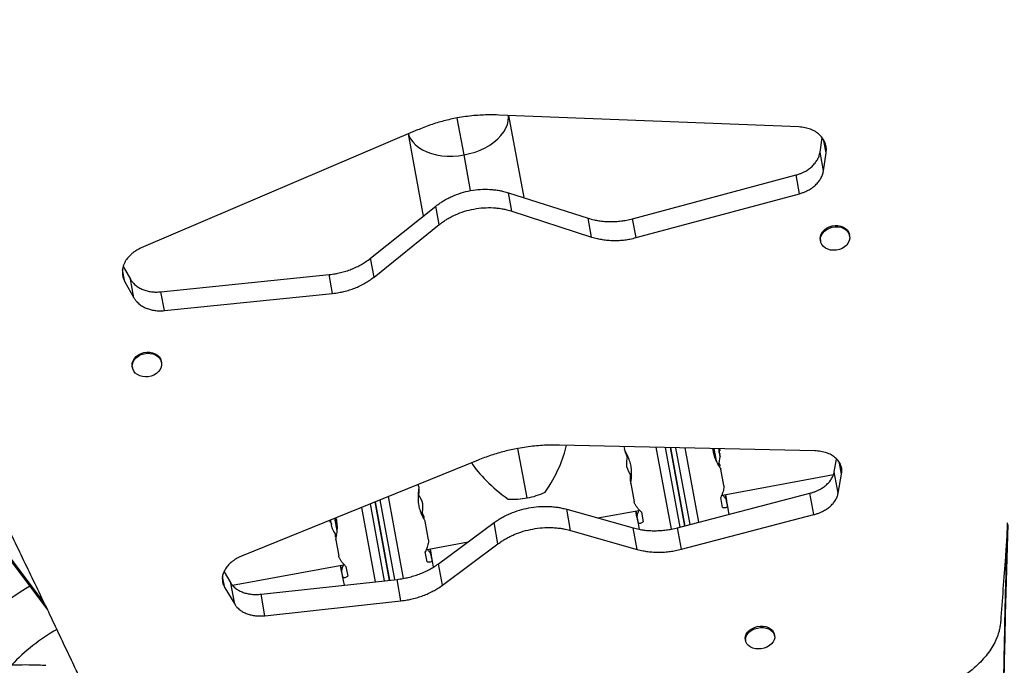
# Model space of a CAD drawing. Units: millimetres. Extents: x -142 to 469, y -16 to 661.
# Drawn here: x 156 to 179, y 394 to 409 of the extents above; entities that cross this region are included whole.
import ezdxf

# ---------------------------------------------------------------- set-up
doc = ezdxf.new("R2010")
doc.units = ezdxf.units.MM
doc.header["$LTSCALE"] = 20
doc.layers.add('CONTOUR', color=7, linetype='Continuous')

msp = doc.modelspace()

# ---------------------------------------------------------------- linework, layer by layer
at = {"layer": 'CONTOUR'}
for p, q in [((173.931, 406.404), (166.938, 406.682)), ((167.166, 406.673), (167.519, 404.758)), ((166.128, 405.753), (165.971, 406.61)), ((165.041, 406.333), (158.604, 403.586)), ((165.183, 404.329), (164.831, 406.244)), ((174.425, 405.816), (174.477, 406.148)), ((174.568, 405.799), (174.516, 406.084)), ((166.281, 404.921), (166.128, 405.753)), ((174.505, 405.383), (174.425, 405.816)), ((174.505, 405.383), (174.568, 405.799)), ((170.058, 404.265), (173.866, 405.285)), ((173.946, 404.848), (173.866, 405.285)), ((167.244, 404.441), (167.165, 404.871)), ((167.165, 404.871), (169.021, 404.278)), ((170.138, 403.826), (173.946, 404.848)), ((163.949, 403.345), (165.473, 404.56)), ((165.552, 404.13), (165.473, 404.56)), ((167.244, 404.441), (169.102, 403.84)), ((164.03, 402.908), (165.552, 404.13)), ((169.102, 403.84), (169.021, 404.278)), ((170.138, 403.826), (170.058, 404.265)), ((175.115, 403.867), (175.11, 403.895)), ((174.434, 403.771), (174.439, 403.743)), ((164.03, 402.908), (163.949, 403.345)), ((158.224, 402.793), (158.171, 403.079)), ((158.185, 403.152), (158.352, 402.86)), ((159.063, 402.563), (162.985, 402.965)), ((163.066, 402.526), (162.985, 402.965)), ((158.224, 402.793), (158.431, 402.427)), ((158.431, 402.427), (158.352, 402.86)), ((159.144, 402.126), (159.063, 402.563)), ((159.144, 402.126), (163.066, 402.526)), ((156.342, 395.322), (152.133, 400.906)), ((159.076, 400.918), (159.071, 400.946)), ((152.194, 400.766), (156.421, 395.156)), ((158.395, 400.822), (158.4, 400.794)), ((167.597, 397.763), (167.385, 398.916)), ((174.301, 398.861), (168.352, 398.993)), ((169.855, 398.96), (169.866, 398.899)), ((170.601, 398.944), (170.952, 397.035)), ((170.813, 398.939), (171.154, 397.081)), ((170.94, 398.936), (171.277, 397.106)), ((171.277, 397.106), (170.94, 398.936)), ((171.397, 397.144), (171.068, 398.933)), ((171.598, 397.196), (171.28, 398.928)), ((171.938, 398.914), (171.98, 398.683)), ((171.951, 398.914), (172.004, 398.623)), ((172.076, 398.855), (172.088, 398.857)), ((172.078, 398.911), (172.088, 398.857)), ((166.454, 398.644), (160.942, 396.405)), ((172.093, 398.791), (172.092, 398.791)), ((174.756, 398.367), (174.812, 398.665)), ((172.184, 398.054), (172.114, 398.434)), ((174.848, 397.872), (174.756, 398.367)), ((174.928, 398.313), (174.88, 398.575)), ((170.002, 398.164), (170.015, 398.096)), ((172.154, 397.831), (174.738, 398.306)), ((174.848, 397.872), (174.928, 398.313)), ((165.073, 398.019), (165.062, 398.079)), ((170.013, 398.097), (170.092, 397.67)), ((164.516, 395.86), (164.174, 397.718)), ((164.721, 395.89), (164.37, 397.798)), ((171.105, 397.069), (174.191, 397.872)), ((172.152, 397.543), (172.11, 397.772)), ((172.222, 397.844), (172.248, 397.699)), ((172.267, 397.6), (172.224, 397.837)), ((172.264, 397.614), (172.248, 397.699)), ((174.282, 397.373), (174.191, 397.872)), ((163.741, 397.542), (164.06, 395.81)), ((163.938, 397.622), (164.267, 395.833)), ((164.392, 395.84), (164.056, 397.67)), ((164.056, 397.67), (164.391, 395.846)), ((168.611, 397.005), (168.521, 397.499)), ((168.521, 397.499), (170.072, 397.064)), ((169.244, 397.296), (170.201, 397.472)), ((170.158, 397.315), (170.132, 397.459)), ((170.132, 397.452), (170.175, 397.216)), ((172.308, 397.38), (172.267, 397.6)), ((163.012, 397.188), (163.001, 397.247)), ((163.173, 396.998), (163.119, 397.29)), ((163.175, 397.058), (163.132, 397.295)), ((165.299, 396.788), (165.22, 397.22)), ((170.158, 397.315), (170.174, 397.23)), ((170.261, 397.432), (170.303, 397.203)), ((171.197, 396.568), (174.282, 397.373)), ((163.012, 397.188), (163.023, 397.19)), ((163.031, 397.125), (163.03, 397.125)), ((165.533, 396.23), (166.828, 397.188)), ((166.919, 396.694), (166.828, 397.188)), ((168.611, 397.005), (170.164, 396.565)), ((170.164, 396.565), (170.072, 397.064)), ((170.175, 397.216), (170.209, 397.031)), ((171.197, 396.568), (171.105, 397.069)), ((163.137, 396.784), (163.207, 396.404)), ((165.269, 396.565), (166.225, 396.741)), ((165.337, 396.578), (165.364, 396.431)), ((165.383, 396.334), (165.339, 396.571)), ((165.625, 395.73), (166.919, 396.694)), ((165.268, 396.277), (165.226, 396.506)), ((165.379, 396.348), (165.364, 396.433)), ((165.417, 396.149), (165.383, 396.334)), ((160.73, 395.731), (163.316, 396.206)), ((163.274, 396.049), (163.247, 396.193)), ((163.247, 396.186), (163.291, 395.95)), ((163.377, 396.166), (163.419, 395.937)), ((165.625, 395.73), (165.533, 396.23)), ((160.551, 395.67), (160.502, 395.932)), ((160.534, 396.04), (160.692, 395.781)), ((161.397, 395.519), (164.566, 395.866)), ((163.274, 396.049), (163.289, 395.964)), ((163.291, 395.95), (163.331, 395.728)), ((164.658, 395.365), (164.566, 395.866)), ((160.551, 395.67), (160.783, 395.285)), ((160.783, 395.285), (160.692, 395.781)), ((161.488, 395.02), (161.397, 395.519)), ((161.488, 395.02), (164.658, 395.365)), ((173.366, 394.557), (173.36, 394.589)), ((172.684, 394.465), (172.69, 394.433))]:
    msp.add_line(p, q, dxfattribs=at)
at = {"layer": 'CONTOUR', "flags": 128}
for points in [[(166.128, 405.753), (166.258, 405.782), (166.385, 405.819), (166.506, 405.866), (166.621, 405.921), (166.728, 405.982), (166.826, 406.051), (166.914, 406.125), (166.989, 406.204), (167.052, 406.287), (167.102, 406.372), (167.138, 406.46), (167.159, 406.547), (167.166, 406.635), (167.164, 406.673)], [(164.832, 406.245), (164.845, 406.208), (164.882, 406.129), (164.933, 406.054), (164.998, 405.985), (165.075, 405.923), (165.163, 405.868), (165.262, 405.821), (165.37, 405.783), (165.486, 405.754), (165.608, 405.734), (165.735, 405.724), (165.865, 405.724), (165.997, 405.734), (166.128, 405.753)], [(174.434, 403.771), (174.43, 403.798), (174.434, 403.854), (174.452, 403.909), (174.483, 403.961), (174.526, 404.007), (174.578, 404.047), (174.639, 404.077), (174.705, 404.098), (174.774, 404.108), (174.843, 404.106), (174.909, 404.094), (174.969, 404.071), (175.021, 404.037), (175.063, 403.996), (175.093, 403.948), (175.11, 403.895), (175.11, 403.895)], [(175.115, 403.867), (175.118, 403.812), (175.107, 403.756), (175.083, 403.703), (175.046, 403.653), (174.998, 403.61), (174.941, 403.575), (174.877, 403.549), (174.809, 403.534), (174.74, 403.53), (174.672, 403.537), (174.609, 403.555), (174.552, 403.583), (174.505, 403.62), (174.469, 403.665), (174.445, 403.716), (174.435, 403.77), (174.439, 403.826), (174.457, 403.881), (174.488, 403.933), (174.531, 403.979), (174.584, 404.019), (174.644, 404.049), (174.71, 404.07), (174.779, 404.08), (174.848, 404.078), (174.914, 404.066), (174.974, 404.042), (175.026, 404.009), (175.068, 403.968), (175.098, 403.92), (175.115, 403.867)], [(158.395, 400.822), (158.392, 400.849), (158.396, 400.905), (158.413, 400.96), (158.444, 401.012), (158.487, 401.058), (158.54, 401.098), (158.601, 401.128), (158.667, 401.149), (158.735, 401.159), (158.804, 401.157), (158.87, 401.145), (158.93, 401.121), (158.982, 401.088), (159.024, 401.047), (159.054, 400.999), (159.071, 400.946), (159.071, 400.946)], [(159.076, 400.918), (159.079, 400.863), (159.068, 400.807), (159.044, 400.754), (159.007, 400.704), (158.959, 400.661), (158.902, 400.626), (158.838, 400.6), (158.77, 400.585), (158.701, 400.581), (158.634, 400.588), (158.57, 400.606), (158.514, 400.634), (158.467, 400.671), (158.43, 400.716), (158.407, 400.767), (158.397, 400.821), (158.401, 400.877), (158.419, 400.932), (158.45, 400.984), (158.492, 401.03), (158.545, 401.07), (158.606, 401.1), (158.672, 401.121), (158.741, 401.131), (158.809, 401.129), (158.875, 401.117), (158.935, 401.093), (158.988, 401.06), (159.029, 401.019), (159.06, 400.971), (159.076, 400.918)], [(172.684, 394.465), (172.681, 394.49), (172.686, 394.54), (172.705, 394.59), (172.737, 394.637), (172.78, 394.68), (172.833, 394.716), (172.894, 394.745), (172.961, 394.765), (173.029, 394.775), (173.098, 394.775), (173.163, 394.765), (173.223, 394.745), (173.274, 394.716), (173.315, 394.679), (173.344, 394.637), (173.36, 394.589), (173.36, 394.589)], [(173.366, 394.557), (173.368, 394.507), (173.356, 394.457), (173.331, 394.408), (173.293, 394.363), (173.244, 394.323), (173.187, 394.29), (173.123, 394.266), (173.055, 394.251), (172.986, 394.246), (172.919, 394.251), (172.856, 394.266), (172.8, 394.291), (172.754, 394.323), (172.719, 394.363), (172.696, 394.409), (172.687, 394.457), (172.692, 394.508), (172.711, 394.558), (172.742, 394.605), (172.786, 394.648), (172.839, 394.684), (172.9, 394.713), (172.967, 394.733), (173.035, 394.743), (173.104, 394.743), (173.169, 394.732), (173.229, 394.713), (173.28, 394.684), (173.321, 394.647), (173.35, 394.604), (173.366, 394.557)]]:
    msp.add_lwpolyline(points, dxfattribs=at)
at = {"layer": 'CONTOUR'}
for centre, radius, start, end in [((171.513, 398.844), 0.563, 358.7731, 4.9841), ((171.438, 398.82), 0.641, 359.5059, 3.0954), ((171.292, 398.75), 0.803, 7.6304, 11.5558), ((170.615, 398.56), 0.7, 165.3431, 185.1545), ((171.292, 398.75), 0.803, 343.6127, 358.2812), ((172.077, 398.773), 0.0353, 67.8104, 84.0363), ((171.454, 398.737), 0.64, 359.5035, 5.3329), ((171.532, 398.742), 0.563, 358.7731, 4.9841), ((170.592, 398.687), 0.7, 195.6832, 216.281), ((164.494, 397.435), 0.7, 15.6832, 35.5556), ((167.273, 399.508), 1.775, 266.2726, 280.5351), ((167.28, 399.509), 1.775, 280.3025, 294.565), ((164.47, 397.561), 0.7, 344.4057, 5.1545), ((163.793, 397.371), 0.803, 189.5255, 193.2073), ((163.554, 397.38), 0.563, 195.8536, 202.0646), ((163.632, 397.385), 0.641, 197.7425, 201.3315), ((163.052, 397.113), 0.0353, 116.8013, 133.0273), ((163.646, 397.302), 0.64, 195.5048, 201.3342), ((163.572, 397.279), 0.563, 195.8536, 202.0646), ((163.793, 397.371), 0.803, 202.3834, 217.1703), ((438.297, 388.894), 259.629, 178.17885, 185.64191), ((158.998, 390.614), 5.906, 120.4385, 149.5734), ((158.998, 390.614), 4.719, 120.0072, 136.3798)]:
    msp.add_arc(centre, radius, start, end, dxfattribs=at)
for major_axis, start_param, end_param in [((0.895, 1.299), 4.739521, 5.604133), ((1.299, -0.895), 3.820514, 4.685257)]:
    msp.add_ellipse((167.52, 398.186), major_axis=major_axis, ratio=0.36523, start_param=start_param, end_param=end_param, dxfattribs=at)
for points, knots in [([(157.254, 393.402), (157.198, 393.52), (157.072, 393.787), (156.875, 394.204), (156.662, 394.652), (156.352, 395.302), (155.938, 396.164), (155.414, 397.245), (154.867, 398.366), (154.294, 399.527), (153.696, 400.73), (153.085, 401.947), (152.462, 403.177), (151.77, 404.53), (151.005, 406.009), (150.164, 407.619), (149.301, 409.249), (148.419, 410.897), (147.522, 412.554), (146.611, 414.216), (145.686, 415.885), (144.743, 417.567), (144.1, 418.698), (143.778, 419.264)], [0, 0, 0, 0, 0.015302, 0.034871, 0.054017, 0.073017, 0.118196, 0.163298, 0.208416, 0.256785, 0.30516, 0.353542, 0.401933, 0.450335, 0.511515, 0.572783, 0.634143, 0.695598, 0.757153, 0.817708, 0.878365, 0.939128, 1, 1, 1, 1]), ([(166.938, 406.682), (166.867, 406.684), (166.734, 406.686), (166.54, 406.681), (166.352, 406.668), (166.162, 406.646), (165.928, 406.608), (165.655, 406.547), (165.343, 406.454), (165.142, 406.374), (165.041, 406.333)], [0, 0, 0, 0, 0.1100095, 0.2066622, 0.3003864, 0.40049, 0.5000595, 0.6643424, 0.8305691, 1, 1, 1, 1]), ([(174.568, 405.799), (174.57, 405.821), (174.574, 405.861), (174.573, 405.918), (174.563, 405.973), (174.541, 406.045), (174.496, 406.132), (174.418, 406.223), (174.32, 406.297), (174.205, 406.353), (174.074, 406.39), (173.979, 406.4), (173.931, 406.404)], [0, 0, 0, 0, 0.0715541, 0.1292906, 0.1882254, 0.250893, 0.3759289, 0.5014588, 0.6226363, 0.7431963, 0.8676208, 1, 1, 1, 1]), ([(173.866, 405.285), (173.892, 405.293), (173.941, 405.309), (174.009, 405.335), (174.082, 405.37), (174.16, 405.419), (174.241, 405.485), (174.31, 405.559), (174.365, 405.639), (174.405, 405.725), (174.418, 405.785), (174.425, 405.816)], [0, 0, 0, 0, 0.093236, 0.176385, 0.249973, 0.376015, 0.500021, 0.625771, 0.74901, 0.872759, 1, 1, 1, 1]), ([(173.946, 404.848), (173.972, 404.856), (174.021, 404.872), (174.089, 404.899), (174.162, 404.934), (174.241, 404.983), (174.321, 405.05), (174.39, 405.124), (174.445, 405.205), (174.485, 405.292), (174.498, 405.352), (174.505, 405.383)], [0, 0, 0, 0, 0.0929249, 0.1758166, 0.2492069, 0.375004, 0.4989039, 0.6247001, 0.7481475, 0.8722588, 1, 1, 1, 1]), ([(165.473, 404.56), (165.505, 404.585), (165.563, 404.628), (165.655, 404.688), (165.748, 404.74), (165.882, 404.804), (166.059, 404.871), (166.28, 404.925), (166.507, 404.953), (166.696, 404.954), (166.844, 404.941), (166.95, 404.926), (167.057, 404.902), (167.126, 404.882), (167.165, 404.871)], [0, 0, 0, 0, 0.070593, 0.125001, 0.187256, 0.250066, 0.374735, 0.500002, 0.625189, 0.749939, 0.812474, 0.875, 0.930005, 1, 1, 1, 1]), ([(165.552, 404.13), (165.584, 404.155), (165.642, 404.198), (165.734, 404.259), (165.827, 404.311), (165.961, 404.376), (166.137, 404.443), (166.359, 404.497), (166.586, 404.525), (166.775, 404.526), (166.923, 404.513), (167.029, 404.497), (167.136, 404.473), (167.205, 404.453), (167.244, 404.441)], [0, 0, 0, 0, 0.070688, 0.125147, 0.187426, 0.250235, 0.374842, 0.500002, 0.625082, 0.74977, 0.812303, 0.874854, 0.92991, 1, 1, 1, 1]), ([(169.021, 404.278), (169.066, 404.265), (169.148, 404.243), (169.274, 404.217), (169.4, 404.203), (169.531, 404.197), (169.663, 404.2), (169.791, 404.212), (169.923, 404.234), (170.01, 404.254), (170.058, 404.265)], [0, 0, 0, 0, 0.138364, 0.249946, 0.375606, 0.499997, 0.62409, 0.750048, 0.861499, 1, 1, 1, 1]), ([(169.102, 403.84), (169.147, 403.828), (169.228, 403.805), (169.355, 403.779), (169.48, 403.765), (169.612, 403.758), (169.744, 403.761), (169.872, 403.772), (170.004, 403.794), (170.091, 403.815), (170.138, 403.826)], [0, 0, 0, 0, 0.138562, 0.250245, 0.375947, 0.500325, 0.624363, 0.750238, 0.861603, 1, 1, 1, 1]), ([(158.604, 403.586), (158.581, 403.575), (158.538, 403.555), (158.478, 403.521), (158.425, 403.485), (158.357, 403.43), (158.282, 403.351), (158.215, 403.245), (158.173, 403.132), (158.16, 403.018), (158.175, 402.902), (158.207, 402.83), (158.224, 402.793)], [0, 0, 0, 0, 0.071522, 0.128599, 0.186885, 0.249212, 0.374526, 0.499095, 0.623467, 0.744916, 0.868753, 1, 1, 1, 1]), ([(162.985, 402.965), (163.034, 402.971), (163.122, 402.983), (163.253, 403.01), (163.377, 403.044), (163.502, 403.088), (163.622, 403.141), (163.734, 403.199), (163.843, 403.267), (163.912, 403.318), (163.949, 403.345)], [0, 0, 0, 0, 0.1387368, 0.2499516, 0.3758286, 0.5000045, 0.6243176, 0.7500542, 0.8618752, 1, 1, 1, 1]), ([(158.352, 402.86), (158.364, 402.842), (158.388, 402.806), (158.429, 402.759), (158.481, 402.709), (158.551, 402.661), (158.641, 402.617), (158.739, 402.584), (158.842, 402.564), (158.951, 402.556), (159.025, 402.561), (159.063, 402.563)], [0, 0, 0, 0, 0.092194, 0.175278, 0.249941, 0.374849, 0.499978, 0.622876, 0.745493, 0.870393, 1, 1, 1, 1]), ([(163.066, 402.526), (163.115, 402.532), (163.203, 402.544), (163.334, 402.57), (163.457, 402.605), (163.582, 402.649), (163.703, 402.702), (163.815, 402.76), (163.924, 402.829), (163.992, 402.88), (164.03, 402.908)], [0, 0, 0, 0, 0.138632, 0.249762, 0.375556, 0.499677, 0.623976, 0.749755, 0.861678, 1, 1, 1, 1]), ([(158.431, 402.427), (158.444, 402.408), (158.468, 402.372), (158.508, 402.325), (158.561, 402.275), (158.631, 402.226), (158.721, 402.181), (158.819, 402.148), (158.922, 402.128), (159.031, 402.119), (159.106, 402.124), (159.144, 402.126)], [0, 0, 0, 0, 0.092561, 0.175933, 0.250802, 0.375919, 0.501096, 0.623889, 0.74627, 0.870823, 1, 1, 1, 1]), ([(168.352, 398.993), (168.281, 398.993), (168.148, 398.994), (167.955, 398.987), (167.767, 398.971), (167.577, 398.948), (167.344, 398.91), (167.07, 398.85), (166.758, 398.76), (166.556, 398.683), (166.454, 398.644)], [0, 0, 0, 0, 0.11001, 0.206662, 0.300386, 0.40049, 0.50006, 0.664342, 0.830569, 1, 1, 1, 1]), ([(170.014, 398.098), (170.013, 398.099), (170.012, 398.102), (170.018, 398.137), (170.03, 398.215), (170.036, 398.31), (170.033, 398.398), (170.024, 398.488), (169.999, 398.598), (169.955, 398.715), (169.916, 398.797), (169.889, 398.848), (169.871, 398.883), (169.869, 398.893), (169.868, 398.898)], [0, 0, 0, 0, 0.0296837, 0.130833, 0.2383748, 0.3556426, 0.4141372, 0.4746197, 0.5837626, 0.6894398, 0.8024723, 0.861591, 0.9225843, 1, 1, 1, 1]), ([(169.875, 398.855), (169.881, 398.835), (169.894, 398.795), (169.922, 398.735), (169.937, 398.704)], [0, 0, 0, 0, 0.484854, 1, 1, 1, 1]), ([(171.921, 398.914), (171.924, 398.89), (171.93, 398.842), (171.953, 398.75), (171.992, 398.643), (172.039, 398.556), (172.073, 398.499), (172.095, 398.466), (172.111, 398.443), (172.113, 398.437), (172.114, 398.435)], [0, 0, 0, 0, 0.095636, 0.196146, 0.379083, 0.575074, 0.681517, 0.791153, 0.894983, 1, 1, 1, 1]), ([(172.074, 398.892), (172.074, 398.894), (172.073, 398.897), (172.072, 398.902), (172.072, 398.906), (172.071, 398.908), (172.071, 398.908)], [0, 0, 0, 0, 0.318807, 0.637669, 0.955528, 1, 1, 1, 1]), ([(172.08, 398.808), (172.08, 398.808), (172.079, 398.808), (172.078, 398.811), (172.077, 398.815), (172.077, 398.82), (172.076, 398.825), (172.076, 398.829), (172.076, 398.831), (172.076, 398.832)], [0, 0, 0, 0, 0.161777, 0.323646, 0.483285, 0.640802, 0.798043, 0.956916, 1, 1, 1, 1]), ([(174.928, 398.313), (174.93, 398.334), (174.934, 398.37), (174.934, 398.423), (174.925, 398.473), (174.905, 398.539), (174.861, 398.619), (174.784, 398.701), (174.687, 398.768), (174.573, 398.817), (174.443, 398.85), (174.349, 398.858), (174.301, 398.861)], [0, 0, 0, 0, 0.071554, 0.129291, 0.188225, 0.250893, 0.375929, 0.501459, 0.622636, 0.743196, 0.867621, 1, 1, 1, 1]), ([(172.092, 398.797), (172.091, 398.798), (172.091, 398.801), (172.091, 398.804), (172.09, 398.805), (172.09, 398.805), (172.09, 398.805)], [0, 0, 0, 0, 0.318807, 0.637669, 0.955528, 1, 1, 1, 1]), ([(172.091, 398.798), (172.091, 398.798), (172.092, 398.798), (172.092, 398.796), (172.092, 398.793), (172.093, 398.792), (172.093, 398.791)], [0, 0, 0, 0, 0.279623, 0.616827, 0.95297, 1, 1, 1, 1]), ([(172.095, 398.73), (172.095, 398.729), (172.094, 398.726), (172.094, 398.724), (172.094, 398.723), (172.094, 398.724), (172.094, 398.726), (172.094, 398.729), (172.094, 398.731), (172.094, 398.732)], [0, 0, 0, 0, 0.1617768, 0.3236459, 0.4832849, 0.6408025, 0.7980428, 0.9569156, 1, 1, 1, 1]), ([(172.101, 398.499), (172.098, 398.512), (172.093, 398.534), (172.076, 398.565), (172.069, 398.578)], [0, 0, 0, 0, 0.583379, 1, 1, 1, 1]), ([(174.191, 397.872), (174.217, 397.88), (174.266, 397.895), (174.334, 397.92), (174.408, 397.954), (174.486, 398), (174.568, 398.061), (174.638, 398.13), (174.694, 398.204), (174.735, 398.284), (174.749, 398.339), (174.756, 398.367)], [0, 0, 0, 0, 0.093236, 0.176385, 0.249973, 0.376015, 0.500021, 0.625771, 0.74901, 0.872759, 1, 1, 1, 1]), ([(170.003, 398.311), (170, 398.278), (169.996, 398.22), (170, 398.181), (170.002, 398.164)], [0, 0, 0, 0, 0.580177, 1, 1, 1, 1]), ([(165.072, 398.018), (165.073, 398.017), (165.075, 398.01), (165.07, 397.969), (165.06, 397.883), (165.054, 397.783), (165.058, 397.692), (165.067, 397.601), (165.092, 397.492), (165.135, 397.378), (165.173, 397.303), (165.199, 397.257), (165.216, 397.228), (165.217, 397.223), (165.218, 397.22)], [0, 0, 0, 0, 0.0268847, 0.1288445, 0.237248, 0.3554554, 0.4144187, 0.4753859, 0.5854033, 0.6919273, 0.8058655, 0.865458, 0.92694, 1, 1, 1, 1]), ([(165.077, 397.818), (165.077, 397.819), (165.077, 397.862), (165.086, 397.919), (165.082, 397.959), (165.08, 397.974)], [0, 0, 0, 0, 0.010984, 0.627544, 1, 1, 1, 1]), ([(172.183, 398.055), (172.184, 398.049), (172.187, 398.033), (172.184, 397.996), (172.173, 397.944), (172.151, 397.871), (172.126, 397.81), (172.11, 397.772)], [0, 0, 0, 0, 0.105123, 0.29442, 0.485683, 0.681229, 1, 1, 1, 1]), ([(172.248, 397.699), (172.244, 397.711), (172.235, 397.738), (172.193, 397.79), (172.158, 397.828), (172.14, 397.845), (172.139, 397.846)], [0, 0, 0, 0, 0.321869, 0.711304, 0.988726, 1, 1, 1, 1]), ([(174.282, 397.373), (174.308, 397.381), (174.358, 397.396), (174.426, 397.421), (174.499, 397.455), (174.578, 397.501), (174.66, 397.563), (174.729, 397.632), (174.785, 397.708), (174.826, 397.788), (174.84, 397.843), (174.848, 397.872)], [0, 0, 0, 0, 0.092925, 0.175817, 0.249207, 0.375004, 0.498904, 0.6247, 0.748147, 0.872259, 1, 1, 1, 1]), ([(166.828, 397.188), (166.861, 397.21), (166.92, 397.251), (167.012, 397.308), (167.105, 397.357), (167.24, 397.418), (167.417, 397.482), (167.639, 397.535), (167.866, 397.564), (168.054, 397.568), (168.202, 397.558), (168.307, 397.546), (168.413, 397.526), (168.482, 397.508), (168.521, 397.499)], [0, 0, 0, 0, 0.0705928, 0.1250008, 0.1872559, 0.2500661, 0.3747354, 0.5000021, 0.6251893, 0.7499388, 0.8124735, 0.8749998, 0.9300046, 1, 1, 1, 1]), ([(170.261, 397.432), (170.241, 397.454), (170.199, 397.497), (170.15, 397.558), (170.113, 397.614), (170.095, 397.652), (170.093, 397.668), (170.092, 397.672)], [0, 0, 0, 0, 0.227678, 0.460687, 0.688697, 0.925031, 1, 1, 1, 1]), ([(170.208, 397.489), (170.201, 397.473), (170.178, 397.425), (170.158, 397.361), (170.158, 397.33), (170.158, 397.315)], [0, 0, 0, 0, 0.214779, 0.629247, 1, 1, 1, 1]), ([(172.152, 397.543), (172.169, 397.54), (172.204, 397.536), (172.241, 397.541), (172.265, 397.558), (172.271, 397.583), (172.266, 397.606), (172.264, 397.614)], [0, 0, 0, 0, 0.213046, 0.431081, 0.644438, 0.865584, 1, 1, 1, 1]), ([(163.009, 397.242), (163.009, 397.24), (163.01, 397.237), (163.011, 397.231), (163.011, 397.228), (163.012, 397.226), (163.012, 397.226)], [0, 0, 0, 0, 0.318807, 0.637669, 0.955528, 1, 1, 1, 1]), ([(163.138, 396.785), (163.138, 396.785), (163.136, 396.787), (163.144, 396.817), (163.16, 396.895), (163.174, 396.995), (163.177, 397.091), (163.172, 397.167), (163.162, 397.239), (163.152, 397.281), (163.147, 397.301)], [0, 0, 0, 0, 0.037598, 0.212951, 0.399466, 0.607146, 0.713747, 0.824049, 0.920977, 1, 1, 1, 1]), ([(165.207, 397.283), (165.201, 397.305), (165.189, 397.346), (165.163, 397.402), (165.151, 397.429)], [0, 0, 0, 0, 0.535683, 1, 1, 1, 1]), ([(170.174, 397.23), (170.175, 397.219), (170.178, 397.197), (170.193, 397.179), (170.215, 397.171), (170.249, 397.174), (170.283, 397.192), (170.303, 397.203)], [0, 0, 0, 0, 0.170769, 0.346179, 0.523412, 0.704613, 1, 1, 1, 1]), ([(163.028, 397.139), (163.028, 397.139), (163.028, 397.138), (163.028, 397.135), (163.029, 397.132), (163.029, 397.131), (163.029, 397.131)], [0, 0, 0, 0, 0.318807, 0.637669, 0.955528, 1, 1, 1, 1]), ([(163.03, 397.125), (163.03, 397.126), (163.029, 397.129), (163.029, 397.131), (163.029, 397.132), (163.029, 397.132)], [0, 0, 0, 0, 0.337306, 0.67467, 1, 1, 1, 1]), ([(163.032, 397.169), (163.032, 397.167), (163.033, 397.164), (163.035, 397.159), (163.036, 397.154), (163.037, 397.15), (163.037, 397.146), (163.036, 397.145), (163.036, 397.145), (163.036, 397.145)], [0, 0, 0, 0, 0.161777, 0.323646, 0.483285, 0.640802, 0.798043, 0.956916, 1, 1, 1, 1]), ([(163.05, 397.069), (163.051, 397.067), (163.052, 397.065), (163.053, 397.062), (163.053, 397.06), (163.053, 397.061), (163.052, 397.063), (163.051, 397.065), (163.05, 397.067), (163.05, 397.067)], [0, 0, 0, 0, 0.161777, 0.323646, 0.483285, 0.640802, 0.798043, 0.956916, 1, 1, 1, 1]), ([(166.919, 396.694), (166.952, 396.717), (167.01, 396.758), (167.102, 396.815), (167.196, 396.864), (167.33, 396.926), (167.508, 396.99), (167.73, 397.043), (167.956, 397.072), (168.144, 397.076), (168.292, 397.066), (168.397, 397.053), (168.504, 397.033), (168.573, 397.015), (168.611, 397.005)], [0, 0, 0, 0, 0.070688, 0.125147, 0.187426, 0.250235, 0.374842, 0.500002, 0.625082, 0.74977, 0.812303, 0.874854, 0.92991, 1, 1, 1, 1]), ([(170.072, 397.064), (170.117, 397.053), (170.198, 397.034), (170.324, 397.012), (170.448, 397.001), (170.579, 396.998), (170.711, 397.003), (170.839, 397.015), (170.971, 397.037), (171.057, 397.057), (171.105, 397.069)], [0, 0, 0, 0, 0.138364, 0.249946, 0.375606, 0.499997, 0.62409, 0.750048, 0.861499, 1, 1, 1, 1]), ([(178.788, 397.182), (178.779, 396.872), (178.752, 395.973), (178.716, 394.486), (178.685, 392.723), (178.666, 390.962), (178.658, 389.204), (178.662, 387.448), (178.677, 385.694), (178.704, 383.942), (178.743, 382.193), (178.794, 380.447), (178.856, 378.703), (178.93, 376.962), (179.015, 375.224), (179.112, 373.489), (179.221, 371.756), (179.341, 370.026), (179.473, 368.3), (179.617, 366.576), (179.764, 364.943), (179.867, 363.886), (179.915, 363.4)], [0, 0, 0, 0, 0.027174, 0.078789, 0.130405, 0.182021, 0.233636, 0.285252, 0.336867, 0.388482, 0.440098, 0.491713, 0.543328, 0.594943, 0.646558, 0.698172, 0.749787, 0.801402, 0.853016, 0.90463, 0.956245, 1, 1, 1, 1]), ([(163.127, 396.936), (163.126, 396.92), (163.122, 396.886), (163.125, 396.861), (163.127, 396.848)], [0, 0, 0, 0, 0.475117, 1, 1, 1, 1]), ([(165.298, 396.789), (165.299, 396.783), (165.303, 396.768), (165.299, 396.73), (165.288, 396.678), (165.266, 396.605), (165.241, 396.544), (165.226, 396.506)], [0, 0, 0, 0, 0.1051233, 0.2944198, 0.4856834, 0.6812293, 1, 1, 1, 1]), ([(178.778, 396.854), (178.767, 396.7), (178.716, 396.034), (178.67, 395.39), (178.636, 394.894)], [0, 0, 0, 0, 0.23035, 1, 1, 1, 1]), ([(165.364, 396.433), (165.359, 396.445), (165.351, 396.472), (165.308, 396.524), (165.273, 396.563), (165.255, 396.579), (165.255, 396.58)], [0, 0, 0, 0, 0.321869, 0.711304, 0.988726, 1, 1, 1, 1]), ([(170.164, 396.565), (170.209, 396.554), (170.29, 396.534), (170.415, 396.512), (170.54, 396.501), (170.671, 396.497), (170.803, 396.502), (170.931, 396.514), (171.063, 396.537), (171.149, 396.557), (171.197, 396.568)], [0, 0, 0, 0, 0.138562, 0.250245, 0.375947, 0.500325, 0.624363, 0.750238, 0.861603, 1, 1, 1, 1]), ([(160.942, 396.405), (160.918, 396.394), (160.875, 396.375), (160.814, 396.343), (160.761, 396.309), (160.692, 396.257), (160.616, 396.183), (160.548, 396.084), (160.504, 395.981), (160.49, 395.875), (160.503, 395.769), (160.534, 395.703), (160.551, 395.67)], [0, 0, 0, 0, 0.071522, 0.128599, 0.186885, 0.249212, 0.374526, 0.499095, 0.623467, 0.744916, 0.868753, 1, 1, 1, 1]), ([(163.377, 396.166), (163.356, 396.188), (163.315, 396.231), (163.265, 396.292), (163.228, 396.348), (163.21, 396.386), (163.208, 396.402), (163.208, 396.406)], [0, 0, 0, 0, 0.227678, 0.460687, 0.688697, 0.925031, 1, 1, 1, 1]), ([(165.268, 396.277), (165.285, 396.274), (165.319, 396.27), (165.356, 396.275), (165.38, 396.292), (165.387, 396.318), (165.381, 396.34), (165.379, 396.348)], [0, 0, 0, 0, 0.213046, 0.431081, 0.644438, 0.865584, 1, 1, 1, 1]), ([(163.324, 396.223), (163.316, 396.207), (163.293, 396.16), (163.273, 396.095), (163.273, 396.064), (163.274, 396.049)], [0, 0, 0, 0, 0.214779, 0.629247, 1, 1, 1, 1]), ([(164.566, 395.866), (164.615, 395.873), (164.703, 395.885), (164.834, 395.911), (164.958, 395.945), (165.083, 395.987), (165.204, 396.037), (165.317, 396.092), (165.427, 396.156), (165.495, 396.204), (165.533, 396.23)], [0, 0, 0, 0, 0.1387368, 0.2499516, 0.3758286, 0.5000045, 0.6243176, 0.7500542, 0.8618752, 1, 1, 1, 1]), ([(163.289, 395.964), (163.291, 395.953), (163.294, 395.931), (163.308, 395.913), (163.33, 395.905), (163.365, 395.908), (163.398, 395.926), (163.419, 395.937)], [0, 0, 0, 0, 0.170769, 0.346179, 0.523412, 0.704613, 1, 1, 1, 1]), ([(160.692, 395.781), (160.704, 395.764), (160.727, 395.732), (160.767, 395.689), (160.818, 395.645), (160.887, 395.601), (160.976, 395.562), (161.073, 395.534), (161.176, 395.517), (161.285, 395.511), (161.359, 395.517), (161.397, 395.519)], [0, 0, 0, 0, 0.092194, 0.175278, 0.249941, 0.374849, 0.499978, 0.622876, 0.745493, 0.870393, 1, 1, 1, 1]), ([(164.658, 395.365), (164.707, 395.372), (164.795, 395.384), (164.926, 395.41), (165.05, 395.444), (165.175, 395.487), (165.296, 395.537), (165.409, 395.592), (165.519, 395.657), (165.587, 395.704), (165.625, 395.73)], [0, 0, 0, 0, 0.138632, 0.249762, 0.375556, 0.499677, 0.623976, 0.749755, 0.861678, 1, 1, 1, 1]), ([(160.783, 395.285), (160.795, 395.268), (160.819, 395.236), (160.858, 395.192), (160.909, 395.148), (160.978, 395.104), (161.068, 395.064), (161.165, 395.035), (161.268, 395.018), (161.376, 395.012), (161.451, 395.018), (161.488, 395.02)], [0, 0, 0, 0, 0.092561, 0.175933, 0.250802, 0.375919, 0.501096, 0.623889, 0.74627, 0.870823, 1, 1, 1, 1]), ([(178.636, 394.894), (178.632, 394.856), (178.624, 394.787), (178.605, 394.687), (178.577, 394.591), (178.542, 394.495), (178.488, 394.377), (178.409, 394.239), (178.297, 394.086), (178.145, 393.916), (177.945, 393.735), (177.685, 393.554), (177.392, 393.393), (177.178, 393.307), (177.068, 393.263)], [0, 0, 0, 0, 0.056239, 0.104392, 0.150812, 0.201057, 0.250895, 0.334119, 0.417302, 0.501252, 0.624132, 0.746632, 0.871158, 1, 1, 1, 1]), ([(156.384, 393.859), (156.328, 393.862), (156.169, 393.869), (155.907, 393.873), (155.597, 393.868), (155.288, 393.853), (154.982, 393.828), (154.679, 393.792), (154.425, 393.755), (154.272, 393.727), (154.219, 393.717)], [0, 0, 0, 0, 0.074875, 0.21631, 0.357756, 0.499204, 0.640652, 0.782101, 0.92355, 1, 1, 1, 1])]:
    msp.add_open_spline(points, degree=3, knots=knots, dxfattribs=at)

doc.saveas('drawing.dxf')
